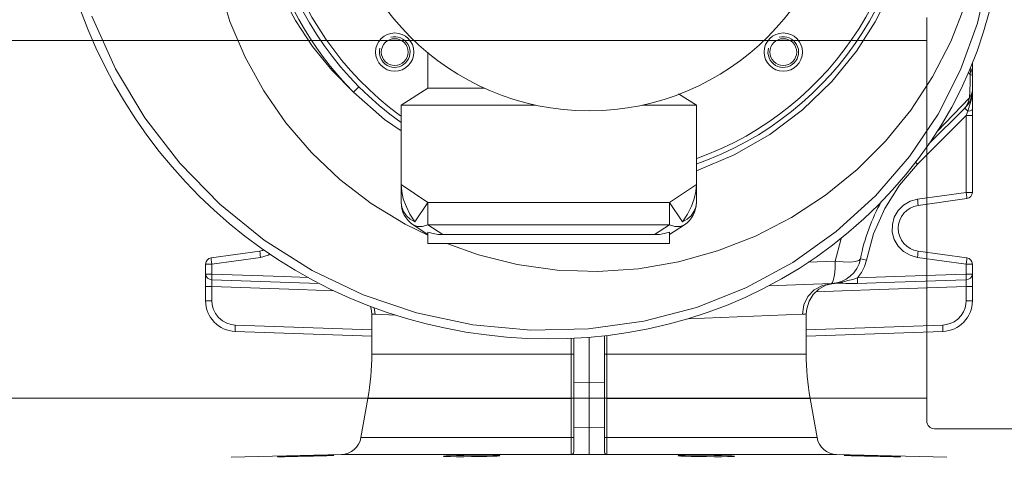
# Model space of a CAD drawing. Extents: x -23970 to 31145, y -1203 to 5494.
# Drawn here: x -136 to -97, y 3132 to 3149 of the extents above; entities that cross this region are included whole.
import ezdxf

# ---------------------------------------------------------------- set-up
doc = ezdxf.new("R2010")
doc.units = 0
doc.header["$LTSCALE"] = 100
doc.header["$MEASUREMENT"] = 0
doc.layers.add('Podkład', color=251, linetype='Continuous', lineweight=5)

msp = doc.modelspace()

# ---------------------------------------------------------------- linework, layer by layer
at = {"layer": 'Podkład', "linetype": 'Continuous'}
for p, q in [((-97.614, 3150.424), (-98.05, 3148.507)), ((-127.745, 3150.03), (-127.297, 3148.575)), ((-125.311, 3149.705), (-124.737, 3148.613)), ((-102.057, 3148.558), (-101.516, 3149.628)), ((-99.093, 3147.784), (-98.53, 3149.231)), ((-133.142, 3149.02), (-132.858, 3148.273)), ((-131.78, 3146.715), (-132.707, 3148.779)), ((-100.032, 3147.823), (-100.032, 3148.723)), ((-97.812, 3148.17), (-97.593, 3148.943)), ((-127.297, 3148.575), (-126.704, 3147.175)), ((-124.737, 3148.613), (-124.068, 3147.599)), ((-102.788, 3147.413), (-102.057, 3148.558)), ((-98.05, 3148.507), (-98.709, 3146.678)), ((-132.858, 3148.273), (-132.544, 3147.54)), ((-98.068, 3147.41), (-97.812, 3148.17)), ((-132.544, 3147.54), (-132.2, 3146.822)), ((-124.068, 3147.599), (-123.309, 3146.663)), ((-100.032, 3133.823), (-100.032, 3147.823)), ((-99.804, 3146.403), (-99.093, 3147.784)), ((-126.704, 3147.175), (-125.976, 3145.853)), ((-103.745, 3146.228), (-102.788, 3147.413)), ((-98.362, 3146.664), (-98.068, 3147.41)), ((-132.2, 3146.822), (-131.827, 3146.119)), ((-130.634, 3144.805), (-131.78, 3146.715)), ((-123.309, 3146.663), (-122.463, 3145.807)), ((-100.655, 3145.104), (-99.804, 3146.403)), ((-98.709, 3146.678), (-99.591, 3144.943)), ((-98.693, 3145.934), (-98.362, 3146.664)), ((-98.343, 3146.711), (-98.326, 3146.632)), ((-98.335, 3146.491), (-98.342, 3146.169)), ((-98.326, 3146.632), (-98.335, 3146.491)), ((-98.335, 3146.491), (-98.272, 3146.467)), ((-98.272, 3146.467), (-98.25, 3146.495)), ((-131.827, 3146.119), (-131.427, 3145.433)), ((-104.899, 3145.11), (-103.745, 3146.228)), ((-98.342, 3146.169), (-98.349, 3145.863)), ((-125.976, 3145.853), (-125.111, 3144.606)), ((-122.463, 3145.807), (-121.256, 3144.741)), ((-99.059, 3145.223), (-98.693, 3145.934)), ((-98.349, 3145.863), (-98.356, 3145.578)), ((-98.356, 3145.578), (-98.292, 3145.706)), ((-98.298, 3145.49), (-98.264, 3145.678)), ((-98.292, 3145.706), (-98.259, 3145.809)), ((-98.264, 3145.678), (-98.25, 3145.889)), ((-98.259, 3145.809), (-98.25, 3145.889)), ((-131.427, 3145.433), (-131, 3144.765)), ((-99.46, 3144.53), (-99.059, 3145.223)), ((-98.499, 3145.249), (-98.614, 3145.111)), ((-98.413, 3145.407), (-98.499, 3145.249)), ((-98.356, 3145.578), (-98.413, 3145.407)), ((-98.389, 3145.187), (-98.343, 3145.328)), ((-98.343, 3145.328), (-98.298, 3145.49)), ((-106.181, 3144.145), (-104.899, 3145.11)), ((-101.644, 3143.889), (-100.655, 3145.104)), ((-99.591, 3144.943), (-100.704, 3143.29)), ((-98.543, 3145.182), (-98.536, 3145.173)), ((-98.536, 3145.173), (-98.514, 3145.149)), ((-98.514, 3145.149), (-98.479, 3145.111)), ((-98.479, 3145.111), (-98.433, 3145.064)), ((-98.433, 3145.064), (-98.389, 3145.187)), ((-98.433, 3145.064), (-98.338, 3145.077)), ((-98.338, 3145.077), (-98.273, 3145.097)), ((-98.273, 3145.097), (-98.25, 3145.123)), ((-131, 3144.765), (-130.547, 3144.116)), ((-129.261, 3143.022), (-130.634, 3144.805)), ((-125.111, 3144.606), (-124.114, 3143.447)), ((-121.256, 3144.741), (-120.6, 3144.294)), ((-99.893, 3143.859), (-99.46, 3144.53)), ((-130.547, 3144.116), (-130.068, 3143.486)), ((-107.574, 3143.347), (-106.181, 3144.145)), ((-102.764, 3142.771), (-101.644, 3143.889)), ((-100.358, 3143.209), (-99.893, 3143.859)), ((-130.068, 3143.486), (-129.565, 3142.877)), ((-124.114, 3143.447), (-122.999, 3142.391)), ((-109.05, 3142.729), (-107.574, 3143.347)), ((-100.704, 3143.29), (-102.039, 3141.745)), ((-127.691, 3141.413), (-129.261, 3143.022)), ((-100.401, 3142.979), (-101.101, 3142.167)), ((-100.852, 3142.581), (-100.358, 3143.209)), ((-100.478, 3143.057), (-100.467, 3143.046)), ((-100.467, 3143.046), (-100.401, 3142.979)), ((-129.565, 3142.877), (-129.038, 3142.289)), ((-103.996, 3141.771), (-102.764, 3142.771)), ((-101.375, 3141.978), (-100.852, 3142.581)), ((-129.038, 3142.289), (-128.489, 3141.723)), ((-122.999, 3142.391), (-121.77, 3141.448)), ((-120.578, 3141.918), (-120.6, 3142.187)), ((-109.072, 3141.918), (-109.05, 3142.187)), ((-101.101, 3142.167), (-101.68, 3141.249)), ((-120.515, 3141.633), (-120.578, 3141.918)), ((-109.135, 3141.633), (-109.072, 3141.918)), ((-105.326, 3140.9), (-103.996, 3141.771)), ((-102.039, 3141.745), (-103.577, 3140.346)), ((-101.924, 3141.399), (-101.375, 3141.978)), ((-98.491, 3141.882), (-98.479, 3141.789)), ((-98.479, 3141.789), (-98.469, 3141.708)), ((-128.489, 3141.723), (-127.917, 3141.179)), ((-125.956, 3140.007), (-127.691, 3141.413)), ((-121.77, 3141.448), (-120.446, 3140.633)), ((-120.576, 3141.303), (-120.6, 3141.487)), ((-120.409, 3141.335), (-120.515, 3141.633)), ((-109.24, 3141.335), (-109.135, 3141.633)), ((-109.074, 3141.303), (-109.05, 3141.487)), ((-102.499, 3140.846), (-101.924, 3141.399)), ((-101.157, 3141.17), (-100.948, 3141.382)), ((-100.948, 3141.382), (-100.69, 3141.534)), ((-100.69, 3141.534), (-100.401, 3141.614)), ((-100.401, 3141.614), (-100.389, 3141.519)), ((-100.389, 3141.519), (-100.379, 3141.439)), ((-100.379, 3141.439), (-100.375, 3141.386)), ((-100.375, 3141.386), (-100.375, 3141.366)), ((-98.469, 3141.708), (-98.464, 3141.654)), ((-98.464, 3141.654), (-98.465, 3141.635)), ((-127.917, 3141.179), (-127.324, 3140.659)), ((-120.506, 3141.126), (-120.576, 3141.303)), ((-120.393, 3140.966), (-120.506, 3141.126)), ((-120.259, 3141.029), (-120.409, 3141.335)), ((-120.242, 3140.83), (-120.393, 3140.966)), ((-120.059, 3140.723), (-120.259, 3141.029)), ((-109.591, 3140.723), (-109.391, 3141.029)), ((-109.408, 3140.83), (-109.257, 3140.966)), ((-109.391, 3141.029), (-109.24, 3141.335)), ((-109.257, 3140.966), (-109.144, 3141.126)), ((-109.144, 3141.126), (-109.074, 3141.303)), ((-101.68, 3141.249), (-102.114, 3140.257)), ((-101.305, 3140.913), (-101.157, 3141.17)), ((-127.324, 3140.659), (-126.71, 3140.164)), ((-120.059, 3140.723), (-120.242, 3140.83)), ((-119.963, 3140.546), (-120.132, 3140.613)), ((-119.55, 3140.613), (-119.764, 3140.546)), ((-109.886, 3140.546), (-110.1, 3140.613)), ((-109.517, 3140.613), (-109.687, 3140.546)), ((-109.591, 3140.723), (-109.408, 3140.83)), ((-106.739, 3140.17), (-105.326, 3140.9)), ((-103.099, 3140.318), (-102.499, 3140.846)), ((-101.382, 3140.327), (-101.381, 3140.625)), ((-101.381, 3140.625), (-101.305, 3140.913)), ((-119.764, 3140.546), (-119.963, 3140.546)), ((-119.152, 3140.236), (-119.347, 3140.27)), ((-118.967, 3140.225), (-119.152, 3140.236)), ((-110.497, 3140.236), (-110.682, 3140.225)), ((-110.303, 3140.27), (-110.497, 3140.236)), ((-110.1, 3140.326), (-110.303, 3140.27)), ((-109.687, 3140.546), (-109.886, 3140.546)), ((-103.577, 3140.346), (-105.279, 3139.134)), ((-103.722, 3139.819), (-103.099, 3140.318)), ((-102.114, 3140.257), (-102.393, 3139.23)), ((-101.305, 3140.039), (-101.382, 3140.327)), ((-126.71, 3140.164), (-126.076, 3139.693)), ((-124.082, 3138.823), (-125.956, 3140.007)), ((-118.812, 3139.875), (-117.579, 3139.432)), ((-108.22, 3139.588), (-106.739, 3140.17)), ((-104.367, 3139.347), (-103.722, 3139.819)), ((-103.4, 3140.027), (-103.614, 3139.189)), ((-103.374, 3140.098), (-103.4, 3140.027)), ((-101.158, 3139.78), (-101.305, 3140.039)), ((-126.125, 3139.584), (-126.125, 3139.565)), ((-126.125, 3139.565), (-126.121, 3139.511)), ((-126.121, 3139.511), (-126.111, 3139.431)), ((-126.111, 3139.431), (-126.099, 3139.336)), ((-126.076, 3139.693), (-125.422, 3139.249)), ((-125.809, 3139.417), (-125.734, 3139.461)), ((-117.579, 3139.432), (-116.057, 3139.057)), ((-109.751, 3139.16), (-108.22, 3139.588)), ((-100.948, 3139.568), (-101.158, 3139.78)), ((-100.69, 3139.416), (-100.948, 3139.568)), ((-100.401, 3139.336), (-100.389, 3139.431)), ((-100.389, 3139.431), (-100.379, 3139.511)), ((-100.379, 3139.511), (-100.375, 3139.565)), ((-100.375, 3139.565), (-100.375, 3139.584)), ((-128.035, 3139.315), (-128.035, 3139.296)), ((-128.035, 3139.296), (-128.031, 3139.243)), ((-128.031, 3139.243), (-128.021, 3139.162)), ((-128.021, 3139.162), (-128.009, 3139.068)), ((-126.099, 3139.336), (-125.809, 3139.417)), ((-125.422, 3139.249), (-124.751, 3138.831)), ((-116.057, 3139.057), (-114.491, 3138.84)), ((-111.316, 3138.892), (-109.751, 3139.16)), ((-105.279, 3139.134), (-107.112, 3138.136)), ((-105.032, 3138.905), (-104.367, 3139.347)), ((-103.624, 3138.903), (-103.614, 3139.189)), ((-103.309, 3139.156), (-103.614, 3139.189)), ((-103.04, 3139.149), (-103.309, 3139.156)), ((-102.828, 3139.168), (-103.04, 3139.149)), ((-102.687, 3139.212), (-102.828, 3139.168)), ((-102.629, 3139.278), (-102.687, 3139.212)), ((-102.629, 3139.278), (-102.611, 3139.274)), ((-102.611, 3139.274), (-102.561, 3139.263)), ((-102.561, 3139.263), (-102.393, 3139.23)), ((-102.393, 3139.23), (-102.466, 3138.976)), ((-100.401, 3139.336), (-100.69, 3139.416)), ((-98.491, 3139.068), (-98.479, 3139.162)), ((-98.479, 3139.162), (-98.469, 3139.243)), ((-98.469, 3139.243), (-98.464, 3139.296)), ((-98.464, 3139.296), (-98.465, 3139.315)), ((-128.25, 3138.68), (-128.232, 3138.598)), ((-128.009, 3138.68), (-128.011, 3138.591)), ((-124.751, 3138.831), (-124.062, 3138.442)), ((-122.09, 3137.874), (-124.082, 3138.823)), ((-114.491, 3138.84), (-112.902, 3138.784)), ((-112.902, 3138.784), (-111.316, 3138.892)), ((-105.718, 3138.493), (-105.032, 3138.905)), ((-103.678, 3138.468), (-103.645, 3138.657)), ((-103.645, 3138.657), (-103.624, 3138.903)), ((-102.584, 3138.742), (-102.742, 3138.532)), ((-102.466, 3138.976), (-102.584, 3138.742)), ((-98.491, 3138.68), (-101.29, 3138.583)), ((-98.489, 3138.591), (-98.491, 3138.68)), ((-98.267, 3138.598), (-98.25, 3138.68)), ((-128.232, 3138.598), (-128.181, 3138.527)), ((-128.181, 3138.527), (-128.104, 3138.478)), ((-128.104, 3138.478), (-128.012, 3138.458)), ((-128.011, 3138.591), (-128.012, 3138.513)), ((-128.012, 3138.513), (-128.012, 3138.458)), ((-128.012, 3138.428), (-128.012, 3138.458)), ((-128.012, 3138.387), (-128.012, 3138.428)), ((-128.012, 3138.338), (-128.012, 3138.387)), ((-128.011, 3138.287), (-128.012, 3138.338)), ((-128.01, 3138.238), (-128.011, 3138.287)), ((-124.062, 3138.442), (-123.356, 3138.081)), ((-106.421, 3138.112), (-105.718, 3138.493)), ((-103.766, 3138.306), (-104.12, 3138.238)), ((-103.766, 3138.306), (-103.719, 3138.348)), ((-103.719, 3138.348), (-103.678, 3138.468)), ((-103.426, 3138.348), (-103.53, 3138.329)), ((-103.332, 3138.369), (-103.426, 3138.348)), ((-103.412, 3138.319), (-103.383, 3138.325)), ((-103.205, 3138.318), (-103.405, 3138.319)), ((-103.383, 3138.325), (-103.357, 3138.342)), ((-103.357, 3138.342), (-103.332, 3138.369)), ((-103.121, 3138.423), (-103.332, 3138.369)), ((-102.972, 3138.309), (-103.205, 3138.318)), ((-102.921, 3138.474), (-103.121, 3138.423)), ((-102.739, 3138.309), (-102.972, 3138.309)), ((-102.742, 3138.532), (-102.921, 3138.474)), ((-101.29, 3138.583), (-102.742, 3138.532)), ((-102.739, 3138.442), (-102.742, 3138.532)), ((-102.738, 3138.365), (-102.739, 3138.442)), ((-102.739, 3138.309), (-102.738, 3138.365)), ((-98.491, 3138.191), (-98.489, 3138.273)), ((-98.488, 3138.513), (-98.489, 3138.591)), ((-98.489, 3138.273), (-98.488, 3138.348)), ((-98.488, 3138.458), (-98.488, 3138.513)), ((-98.488, 3138.458), (-98.396, 3138.478)), ((-98.488, 3138.411), (-98.488, 3138.458)), ((-98.488, 3138.348), (-98.488, 3138.411)), ((-98.396, 3138.478), (-98.319, 3138.527)), ((-98.319, 3138.527), (-98.267, 3138.598)), ((-128.009, 3138.191), (-128.01, 3138.238)), ((-123.356, 3138.081), (-122.635, 3137.75)), ((-107.112, 3138.136), (-109.047, 3137.371)), ((-107.141, 3137.765), (-106.421, 3138.112)), ((-104.437, 3138.063), (-104.687, 3137.799)), ((-104.12, 3138.238), (-104.437, 3138.063)), ((-103.346, 3138.021), (-104.365, 3137.986)), ((-101.894, 3138.072), (-103.346, 3138.021)), ((-98.491, 3138.191), (-101.894, 3138.072)), ((-127.997, 3137.485), (-128.009, 3137.634)), ((-122.635, 3137.75), (-121.9, 3137.45)), ((-119.995, 3137.166), (-122.09, 3137.874)), ((-107.875, 3137.451), (-107.141, 3137.765)), ((-104.687, 3137.799), (-104.847, 3137.47)), ((-98.532, 3137.358), (-98.5, 3137.505)), ((-98.5, 3137.505), (-98.491, 3137.634)), ((-127.954, 3137.315), (-127.997, 3137.485)), ((-127.87, 3137.141), (-127.954, 3137.315)), ((-127.747, 3136.98), (-127.87, 3137.141)), ((-121.9, 3137.45), (-121.152, 3137.18)), ((-121.716, 3137.115), (-121.75, 3137.118)), ((-121.614, 3137.108), (-121.716, 3137.115)), ((-121.152, 3137.18), (-120.393, 3136.941)), ((-117.789, 3136.696), (-119.995, 3137.166)), ((-109.047, 3137.371), (-111.1, 3136.833)), ((-109.382, 3136.926), (-108.623, 3137.171)), ((-108.623, 3137.171), (-107.875, 3137.451)), ((-104.847, 3137.47), (-104.902, 3137.107)), ((-104.788, 3137.115), (-104.902, 3137.107)), ((-104.75, 3137.119), (-104.788, 3137.115)), ((-98.689, 3137.054), (-98.594, 3137.204)), ((-98.594, 3137.204), (-98.532, 3137.358)), ((-127.591, 3136.847), (-127.747, 3136.98)), ((-127.418, 3136.754), (-127.591, 3136.847)), ((-127.245, 3136.702), (-127.418, 3136.754)), ((-120.393, 3136.941), (-119.625, 3136.733)), ((-119.625, 3136.733), (-118.848, 3136.556)), ((-111.1, 3136.833), (-113.272, 3136.53)), ((-110.152, 3136.714), (-109.382, 3136.926)), ((-99.27, 3136.7), (-99.116, 3136.741)), ((-99.116, 3136.741), (-98.959, 3136.815)), ((-98.959, 3136.815), (-98.813, 3136.921)), ((-98.813, 3136.921), (-98.689, 3137.054)), ((-127.092, 3136.685), (-127.245, 3136.702)), ((-127.095, 3136.508), (-127.094, 3136.589)), ((-127.094, 3136.454), (-127.095, 3136.508)), ((-127.094, 3136.589), (-127.092, 3136.685)), ((-127.092, 3136.435), (-127.094, 3136.454)), ((-118.848, 3136.556), (-118.064, 3136.411)), ((-118.064, 3136.411), (-117.276, 3136.296)), ((-115.524, 3136.481), (-117.789, 3136.696)), ((-113.272, 3136.53), (-115.524, 3136.481)), ((-112.504, 3136.281), (-111.714, 3136.392)), ((-111.714, 3136.392), (-110.929, 3136.536)), ((-110.929, 3136.536), (-110.152, 3136.714)), ((-99.408, 3136.685), (-99.27, 3136.7)), ((-99.408, 3136.685), (-99.405, 3136.589)), ((-99.405, 3136.454), (-99.408, 3136.435)), ((-99.405, 3136.589), (-99.404, 3136.508)), ((-99.404, 3136.508), (-99.405, 3136.454)), ((-117.276, 3136.296), (-116.483, 3136.214)), ((-116.483, 3136.214), (-115.687, 3136.163)), ((-115.687, 3136.163), (-114.89, 3136.144)), ((-114.89, 3136.144), (-114.093, 3136.157)), ((-114.093, 3136.157), (-113.297, 3136.202)), ((-113.297, 3136.202), (-112.504, 3136.281)), ((-113.895, 3133.816), (-113.942, 3133.814)), ((-113.862, 3133.823), (-113.895, 3133.816)), ((-113.85, 3133.831), (-113.862, 3133.823)), ((-112.65, 3133.831), (-112.638, 3133.823)), ((-112.638, 3133.823), (-112.604, 3133.816)), ((-112.604, 3133.816), (-112.558, 3133.814)), ((-100.032, 3132.923), (-100.032, 3133.823)), ((-113.943, 3132.07), (-113.942, 3132.278)), ((-113.896, 3132.281), (-113.942, 3132.278)), ((-113.862, 3132.287), (-113.896, 3132.281)), ((-113.85, 3132.295), (-113.862, 3132.287)), ((-112.65, 3132.295), (-112.638, 3132.287)), ((-112.638, 3132.287), (-112.604, 3132.281)), ((-112.604, 3132.281), (-112.558, 3132.278)), ((-112.558, 3132.278), (-112.557, 3132.07)), ((-113.948, 3131.653), (-113.946, 3131.745)), ((-113.946, 3131.745), (-113.944, 3131.888)), ((-113.944, 3131.888), (-113.943, 3132.07)), ((-113.85, 3131.717), (-113.863, 3131.667)), ((-113.85, 3131.715), (-113.853, 3131.688)), ((-112.65, 3131.717), (-112.637, 3131.667)), ((-112.646, 3131.688), (-112.65, 3131.715)), ((-112.557, 3132.07), (-112.556, 3131.888)), ((-112.556, 3131.888), (-112.554, 3131.745)), ((-112.554, 3131.745), (-112.552, 3131.653)), ((-125.425, 3131.531), (-125.436, 3131.53)), ((-125.436, 3131.53), (-125.425, 3131.529)), ((-125.337, 3131.536), (-125.425, 3131.531)), ((-125.425, 3131.529), (-125.337, 3131.528)), ((-125.168, 3131.543), (-125.337, 3131.536)), ((-125.337, 3131.528), (-125.168, 3131.529)), ((-124.931, 3131.55), (-125.168, 3131.543)), ((-125.168, 3131.529), (-124.931, 3131.533)), ((-124.646, 3131.558), (-124.931, 3131.55)), ((-124.931, 3131.533), (-124.646, 3131.538)), ((-124.336, 3131.566), (-124.646, 3131.558)), ((-124.646, 3131.538), (-124.336, 3131.544)), ((-124.027, 3131.574), (-124.336, 3131.566)), ((-124.336, 3131.544), (-124.026, 3131.552)), ((-123.742, 3131.58), (-124.027, 3131.574)), ((-124.026, 3131.552), (-123.742, 3131.56)), ((-123.505, 3131.584), (-123.742, 3131.58)), ((-123.742, 3131.56), (-123.505, 3131.568)), ((-123.336, 3131.585), (-123.505, 3131.584)), ((-123.505, 3131.568), (-123.336, 3131.575)), ((-123.248, 3131.584), (-123.336, 3131.585)), ((-123.336, 3131.575), (-123.248, 3131.581)), ((-123.236, 3131.583), (-123.248, 3131.584)), ((-123.248, 3131.581), (-123.236, 3131.583)), ((-118.931, 3131.548), (-118.942, 3131.544)), ((-118.942, 3131.544), (-118.931, 3131.541)), ((-118.843, 3131.556), (-118.931, 3131.548)), ((-118.931, 3131.541), (-118.843, 3131.535)), ((-118.673, 3131.564), (-118.843, 3131.556)), ((-118.843, 3131.535), (-118.673, 3131.531)), ((-118.437, 3131.572), (-118.673, 3131.564)), ((-118.673, 3131.531), (-118.437, 3131.528)), ((-118.152, 3131.578), (-118.437, 3131.572)), ((-118.437, 3131.528), (-118.152, 3131.528)), ((-117.842, 3131.583), (-118.152, 3131.578)), ((-118.152, 3131.528), (-117.842, 3131.53)), ((-117.532, 3131.585), (-117.842, 3131.583)), ((-117.842, 3131.53), (-117.532, 3131.534)), ((-117.248, 3131.585), (-117.532, 3131.585)), ((-117.532, 3131.534), (-117.247, 3131.539)), ((-117.011, 3131.582), (-117.248, 3131.585)), ((-117.247, 3131.539), (-117.011, 3131.546)), ((-116.842, 3131.577), (-117.011, 3131.582)), ((-117.011, 3131.546), (-116.841, 3131.554)), ((-116.753, 3131.57), (-116.842, 3131.577)), ((-116.841, 3131.554), (-116.753, 3131.562)), ((-116.742, 3131.566), (-116.753, 3131.57)), ((-116.753, 3131.562), (-116.742, 3131.566)), ((-113.95, 3131.617), (-113.948, 3131.653)), ((-113.9, 3131.631), (-113.95, 3131.617)), ((-113.92, 3131.616), (-113.95, 3131.611)), ((-113.476, 3131.61), (-113.95, 3131.611)), ((-113.896, 3131.628), (-113.92, 3131.616)), ((-113.863, 3131.667), (-113.9, 3131.631)), ((-113.876, 3131.645), (-113.896, 3131.628)), ((-113.862, 3131.665), (-113.876, 3131.645)), ((-113.853, 3131.688), (-113.862, 3131.665)), ((-113.25, 3131.609), (-113.476, 3131.61)), ((-112.79, 3131.611), (-113.25, 3131.609)), ((-112.55, 3131.611), (-112.79, 3131.611)), ((-112.637, 3131.665), (-112.646, 3131.688)), ((-112.637, 3131.667), (-112.6, 3131.631)), ((-112.623, 3131.645), (-112.637, 3131.665)), ((-112.604, 3131.628), (-112.623, 3131.645)), ((-112.58, 3131.616), (-112.604, 3131.628)), ((-112.6, 3131.631), (-112.55, 3131.617)), ((-112.55, 3131.611), (-112.58, 3131.616)), ((-112.552, 3131.653), (-112.55, 3131.617)), ((-109.746, 3131.57), (-109.758, 3131.566)), ((-109.758, 3131.566), (-109.747, 3131.562)), ((-109.747, 3131.562), (-109.658, 3131.554)), ((-109.658, 3131.577), (-109.746, 3131.57)), ((-109.489, 3131.582), (-109.658, 3131.577)), ((-109.658, 3131.554), (-109.489, 3131.546)), ((-109.252, 3131.585), (-109.489, 3131.582)), ((-109.489, 3131.546), (-109.252, 3131.539)), ((-108.968, 3131.585), (-109.252, 3131.585)), ((-109.252, 3131.539), (-108.968, 3131.534)), ((-108.658, 3131.583), (-108.968, 3131.585)), ((-108.968, 3131.534), (-108.658, 3131.53)), ((-108.348, 3131.578), (-108.658, 3131.583)), ((-108.658, 3131.53), (-108.348, 3131.528)), ((-108.063, 3131.572), (-108.348, 3131.578)), ((-108.348, 3131.528), (-108.063, 3131.528)), ((-107.826, 3131.564), (-108.063, 3131.572)), ((-108.063, 3131.528), (-107.826, 3131.531)), ((-107.657, 3131.556), (-107.826, 3131.564)), ((-107.826, 3131.531), (-107.657, 3131.535)), ((-107.569, 3131.548), (-107.657, 3131.556)), ((-107.657, 3131.535), (-107.569, 3131.541)), ((-107.558, 3131.544), (-107.569, 3131.548)), ((-107.569, 3131.541), (-107.558, 3131.544)), ((-103.252, 3131.584), (-103.263, 3131.583)), ((-103.263, 3131.583), (-103.252, 3131.581)), ((-103.164, 3131.585), (-103.252, 3131.584)), ((-103.252, 3131.581), (-103.164, 3131.575)), ((-102.995, 3131.584), (-103.164, 3131.585)), ((-103.164, 3131.575), (-102.995, 3131.568)), ((-102.758, 3131.58), (-102.995, 3131.584)), ((-102.995, 3131.568), (-102.758, 3131.56)), ((-102.473, 3131.574), (-102.758, 3131.58)), ((-102.758, 3131.56), (-102.473, 3131.552)), ((-102.163, 3131.566), (-102.473, 3131.574)), ((-102.473, 3131.552), (-102.163, 3131.544)), ((-101.853, 3131.558), (-102.163, 3131.566)), ((-102.163, 3131.544), (-101.853, 3131.538)), ((-101.569, 3131.55), (-101.853, 3131.558)), ((-101.853, 3131.538), (-101.569, 3131.533)), ((-101.332, 3131.543), (-101.569, 3131.55)), ((-101.569, 3131.533), (-101.332, 3131.529)), ((-101.163, 3131.536), (-101.332, 3131.543)), ((-101.332, 3131.529), (-101.163, 3131.528)), ((-101.075, 3131.531), (-101.163, 3131.536)), ((-101.163, 3131.528), (-101.075, 3131.529)), ((-101.063, 3131.53), (-101.075, 3131.531)), ((-101.075, 3131.529), (-101.063, 3131.53))]:
    msp.add_line(p, q, dxfattribs=at)
at = {"layer": 'Podkład', "linetype": 'Continuous', "lineweight": 9}
for p, q in [((-100.032, 3147.823), (-368.112, 3147.823)), ((-119.55, 3145.956), (-119.55, 3147.377)), ((-98.25, 3141.882), (-98.25, 3146.948)), ((-98.399, 3146.581), (-98.335, 3146.491)), ((-122.463, 3145.807), (-122.252, 3146.017)), ((-120.6, 3145.3), (-119.55, 3145.956)), ((-117.333, 3145.956), (-119.55, 3145.956)), ((-109.05, 3145.3), (-109.754, 3145.74)), ((-120.6, 3145.3), (-120.6, 3141.487)), ((-120.6, 3145.3), (-115.349, 3145.3)), ((-111.151, 3145.3), (-109.05, 3145.3)), ((-109.05, 3141.487), (-109.05, 3145.3)), ((-99.631, 3144.266), (-98.356, 3145.578)), ((-98.491, 3144.889), (-100.401, 3142.979)), ((-99.961, 3143.764), (-98.543, 3145.182)), ((-98.491, 3144.889), (-98.433, 3145.064)), ((-98.25, 3144.889), (-98.491, 3144.889)), ((-98.491, 3141.882), (-98.491, 3144.889)), ((-119.55, 3141.487), (-120.6, 3142.187)), ((-109.05, 3142.187), (-110.1, 3141.487)), ((-100.401, 3141.614), (-98.491, 3141.882)), ((-98.491, 3141.882), (-98.25, 3141.882)), ((-120.059, 3140.723), (-119.55, 3141.487)), ((-119.55, 3140.613), (-119.55, 3141.487)), ((-110.1, 3141.487), (-119.55, 3141.487)), ((-110.1, 3140.613), (-110.1, 3141.487)), ((-109.591, 3140.723), (-110.1, 3141.487)), ((-100.375, 3141.366), (-98.465, 3141.635)), ((-120.446, 3140.633), (-119.55, 3140.202)), ((-120.132, 3140.613), (-119.55, 3140.225)), ((-110.1, 3140.613), (-119.55, 3140.613)), ((-119.55, 3140.613), (-118.967, 3140.225)), ((-110.1, 3140.613), (-110.682, 3140.225)), ((-109.517, 3140.613), (-110.1, 3140.225)), ((-119.55, 3140.326), (-119.55, 3139.875)), ((-119.347, 3140.27), (-119.55, 3140.326)), ((-110.682, 3140.225), (-118.967, 3140.225)), ((-110.1, 3140.326), (-110.1, 3139.875)), ((-110.1, 3139.875), (-119.55, 3139.875)), ((-128.035, 3139.315), (-126.125, 3139.584)), ((-98.465, 3139.315), (-100.375, 3139.584)), ((-128.25, 3137.634), (-128.25, 3139.068)), ((-128.25, 3139.068), (-128.009, 3139.068)), ((-128.009, 3139.068), (-126.099, 3139.336)), ((-128.009, 3138.68), (-128.009, 3139.068)), ((-103.614, 3139.189), (-104.674, 3139.143)), ((-98.491, 3139.068), (-100.401, 3139.336)), ((-98.491, 3138.68), (-98.491, 3139.068)), ((-98.491, 3139.068), (-98.25, 3139.068)), ((-98.25, 3137.634), (-98.25, 3139.068)), ((-128.25, 3138.68), (-128.009, 3138.68)), ((-128.009, 3138.68), (-125.209, 3138.583)), ((-98.491, 3138.68), (-98.25, 3138.68)), ((-128.012, 3138.458), (-123.805, 3138.311)), ((-125.209, 3138.583), (-124.251, 3138.549)), ((-103.766, 3138.306), (-106.221, 3138.221)), ((-103.979, 3138.24), (-103.68, 3138.312)), ((-103.7, 3138.309), (-103.412, 3138.319)), ((-103.643, 3138.315), (-103.691, 3138.311)), ((-103.53, 3138.329), (-103.643, 3138.315)), ((-103.405, 3138.319), (-103.412, 3138.319)), ((-101.287, 3138.36), (-102.739, 3138.309)), ((-98.488, 3138.458), (-101.287, 3138.36)), ((-128.009, 3138.191), (-128.25, 3138.191)), ((-128.009, 3137.634), (-128.009, 3138.191)), ((-124.617, 3138.072), (-128.009, 3138.191)), ((-123.23, 3138.023), (-124.617, 3138.072)), ((-104.641, 3137.619), (-104.476, 3137.882)), ((-104.477, 3137.881), (-104.251, 3138.093)), ((-104.253, 3138.092), (-103.979, 3138.24)), ((-98.491, 3137.634), (-98.491, 3138.191)), ((-98.25, 3138.191), (-98.491, 3138.191)), ((-128.009, 3137.634), (-128.25, 3137.634)), ((-104.732, 3137.324), (-104.641, 3137.62)), ((-98.25, 3137.634), (-98.491, 3137.634)), ((-121.795, 3137.412), (-121.768, 3137.324)), ((-121.768, 3137.325), (-121.75, 3137.118)), ((-121.75, 3135.55), (-121.75, 3137.118)), ((-121.653, 3137.361), (-121.614, 3137.108)), ((-120.822, 3137.076), (-121.614, 3137.108)), ((-104.902, 3137.107), (-109.372, 3136.929)), ((-104.75, 3137.119), (-104.732, 3137.324)), ((-104.75, 3135.55), (-104.75, 3137.119)), ((-121.75, 3136.498), (-127.092, 3136.685)), ((-121.75, 3136.248), (-127.092, 3136.435)), ((-104.75, 3136.498), (-99.408, 3136.685)), ((-104.75, 3136.248), (-99.408, 3136.435)), ((-113.942, 3134.969), (-113.942, 3136.166)), ((-113.85, 3136.171), (-113.85, 3131.715)), ((-113.25, 3136.207), (-113.25, 3131.609)), ((-112.65, 3136.266), (-112.65, 3131.715)), ((-112.558, 3136.275), (-112.558, 3135.55)), ((-121.75, 3135.55), (-113.85, 3135.55)), ((-112.65, 3135.55), (-104.75, 3135.55)), ((-112.558, 3135.55), (-112.558, 3134.389)), ((-113.942, 3132.278), (-113.942, 3134.969)), ((-113.85, 3134.422), (-113.25, 3134.429)), ((-113.25, 3134.429), (-112.65, 3134.422)), ((-112.558, 3134.389), (-112.558, 3133.814)), ((-100.032, 3133.823), (-368.112, 3133.823)), ((-122.173, 3132.278), (-121.902, 3133.814)), ((-113.942, 3133.814), (-121.902, 3133.814)), ((-112.558, 3133.814), (-112.558, 3132.278)), ((-104.598, 3133.814), (-112.558, 3133.814)), ((-104.327, 3132.278), (-104.598, 3133.814)), ((-113.85, 3132.674), (-113.25, 3132.681)), ((-113.25, 3132.681), (-112.65, 3132.674)), ((-70.932, 3132.623), (-99.732, 3132.623)), ((-122.173, 3132.278), (-113.942, 3132.278)), ((-112.558, 3132.278), (-104.327, 3132.278)), ((-127.256, 3131.504), (-122.939, 3131.617)), ((-122.939, 3131.617), (-113.95, 3131.617)), ((-113.95, 3131.611), (-113.95, 3131.617)), ((-112.55, 3131.617), (-112.55, 3131.611)), ((-112.55, 3131.617), (-103.56, 3131.617)), ((-99.243, 3131.504), (-103.56, 3131.617))]:
    msp.add_line(p, q, dxfattribs=at)
for centre, radius in [((-113.25, 3154.975), 9.9), ((-120.851, 3147.374), 0.75), ((-120.851, 3147.374), 0.525), ((-105.648, 3147.374), 0.75), ((-105.648, 3147.374), 0.525)]:
    msp.add_circle(centre, radius, dxfattribs=at)
for centre, radius, start, end in [((-113.25, 3154.975), 12.998, 100.1103, 224.8601), ((-113.25, 3154.975), 12.7, 289.2672, 234.6316), ((-113.25, 3154.975), 12.5, 289.7072, 233.8494), ((-120.851, 3147.374), 0.6, 165, 105), ((-105.648, 3147.374), 0.6, 165, 105), ((-98.75, 3146.496), 0.5, 0, 31.4645), ((-99.25, 3145.889), 1, 315, 0), ((-98.5, 3141.882), 0.25, 278, 0), ((-119.55, 3141.487), 1.05, 180, 236.3099), ((-110.1, 3141.487), 1.05, 303.6901, 360), ((-95.266, 3137.853), 7.5, 150.591, 169.0469), ((-100.25, 3140.475), 0.9, 98, 262), ((-126.25, 3140.475), 0.9, 278, 287.8749), ((-128, 3139.068), 0.25, 98, 180), ((-103.807, 3139.506), 1.2, 272, 349.0469), ((-98.5, 3139.068), 0.25, 0, 82), ((-127.05, 3137.634), 1.2, 180, 268), ((-99.45, 3137.634), 1.2, 272, 360), ((-131.75, 3135.55), 10, 350, 360), ((-94.75, 3135.55), 10, 180, 190), ((-99.732, 3132.923), 0.3, 180, 270), ((-122.96, 3132.417), 0.8, 271.5, 350), ((-103.539, 3132.417), 0.8, 190, 268.5)]:
    msp.add_arc(centre, radius, start, end, dxfattribs=at)

doc.saveas('drawing.dxf')
